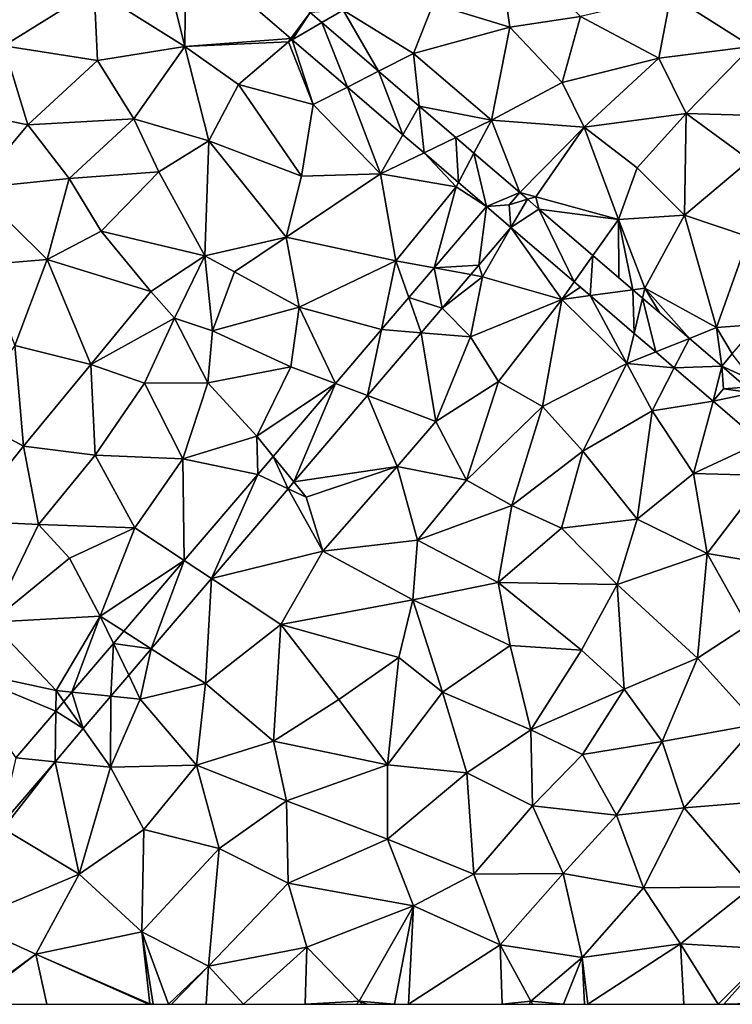
# Model space of a CAD drawing. Extents: x 4000 to 5000, y -1025 to 0.
# Drawn here: x 4401 to 4445, y -1000 to -939 of the extents above; entities that cross this region are included whole.
import ezdxf

# ---------------------------------------------------------------- set-up
doc = ezdxf.new("R2010")
doc.units = 0
doc.header["$MEASUREMENT"] = 0
doc.layers.add('Terraen', color=33, linetype='Continuous')
doc.layers.add('Terraen_vej', color=33, linetype='Continuous')

# ---------------------------------------------------------------- blocks, each defined once
blk = doc.blocks.new('1km_6224_577_Flyttet_X-573000m_Y-6225000m_ACAD_1_FMEBLOCK25')
at = {"layer": 'Terraen_vej', "color": 251, "true_color": 0x555555}
for points in [[(-26.368, 2.925, 1.842), (-19.849, -2.675, 1.807), (-18.659, -1.061, 1.81)], [(-19.849, -2.675, 1.807), (-19.767, -2.745, 1.806), (-18.659, -1.061, 1.81)], [(-19.767, -2.745, 1.806), (-17.937, -1.681, 1.807), (-18.659, -1.061, 1.81)], [(-19.767, -2.745, 1.806), (-16.356, -5.676, 1.788), (-17.937, -1.681, 1.807)], [(-16.356, -5.676, 1.788), (-14.423, -4.699, 1.788), (-17.937, -1.681, 1.807)], [(-16.356, -5.676, 1.788), (-12.917, -8.629, 1.769), (-14.423, -4.699, 1.788)], [(-12.917, -8.629, 1.769), (-11.91, -6.858, 1.775), (-14.423, -4.699, 1.788)], [(-12.917, -8.629, 1.769), (-11.607, -9.755, 1.762), (-11.91, -6.858, 1.775)], [(-11.91, -6.858, 1.775), (-11.607, -9.755, 1.762), (-9.645, -8.804, 1.764)], [(-9.478, -11.584, 1.751), (-9.645, -8.804, 1.764), (-11.607, -9.755, 1.762)], [(-9.478, -11.584, 1.751), (-8.516, -9.774, 1.758), (-9.645, -8.804, 1.764)], [(-9.478, -11.584, 1.751), (-7.738, -13.079, 1.741), (-8.516, -9.774, 1.758)], [(-7.738, -13.079, 1.741), (-5.678, -12.211, 1.743), (-8.516, -9.774, 1.758)], [(-7.738, -13.079, 1.741), (-6.33, -12.97, 1.74), (-5.678, -12.211, 1.743)], [(-5.196, -12.626, 1.742), (-5.678, -12.212, 1.743), (-6.33, -12.97, 1.74)], [(-6.221, -14.382, 1.733), (-5.196, -12.626, 1.742), (-6.33, -12.97, 1.74)], [(-6.221, -14.382, 1.733), (-4.488, -13.234, 1.74), (-5.196, -12.626, 1.742)], [(-10.98, -16.878, 1.744), (-8.202, -16.704, 1.734), (-7.738, -13.079, 1.741)], [(-7.738, -13.079, 1.741), (-8.202, -16.704, 1.734), (-6.221, -14.382, 1.733)], [(-7.738, -13.079, 1.741), (-6.221, -14.382, 1.733), (-6.33, -12.97, 1.74)], [(-2.306, -17.746, 1.731), (-4.488, -13.234, 1.74), (-6.221, -14.382, 1.733)], [(-2.306, -17.746, 1.731), (-1.145, -16.106, 1.731), (-4.488, -13.234, 1.74)], [(-2.306, -17.746, 1.731), (-1.315, -18.597, 1.73), (-1.145, -16.106, 1.731)], [(-1.315, -18.597, 1.73), (1.33, -18.233, 1.725), (-1.145, -16.106, 1.731)], [(-10.98, -16.878, 1.744), (-12.554, -18.721, 1.746), (-10.477, -19.369, 1.736)], [(-10.98, -16.878, 1.744), (-8.709, -17.297, 1.734), (-8.202, -16.704, 1.734)], [(-10.98, -16.878, 1.744), (-10.477, -19.369, 1.736), (-8.709, -17.297, 1.734)], [(-1.315, -18.597, 1.73), (1.408, -20.937, 1.729), (1.33, -18.233, 1.725)], [(1.408, -20.937, 1.729), (1.932, -18.75, 1.723), (1.33, -18.233, 1.725)], [(-12.554, -18.721, 1.746), (-14.247, -20.704, 1.747), (-11.79, -20.907, 1.737)], [(-12.554, -18.721, 1.746), (-11.79, -20.907, 1.737), (-10.477, -19.369, 1.736)], [(1.408, -20.937, 1.729), (2.748, -22.088, 1.728), (1.932, -18.75, 1.723)], [(2.748, -22.088, 1.728), (4.836, -21.246, 1.716), (1.932, -18.75, 1.723)], [(-14.247, -20.704, 1.747), (-17.096, -24.042, 1.75), (-15.107, -24.792, 1.739)], [(-11.79, -20.907, 1.737), (-14.247, -20.704, 1.747), (-15.107, -24.792, 1.739)], [(2.748, -22.088, 1.728), (3.894, -23.073, 1.727), (4.836, -21.246, 1.716)], [(4.836, -21.246, 1.716), (3.894, -23.073, 1.727), (6.841, -22.968, 1.711)], [(2.748, -22.088, 1.728), (3.894, -23.073, 1.727), (3.894, -23.073, 1.727)], [(8.737, -23.827, 1.729), (7.49, -22.207, 1.712), (6.841, -22.968, 1.711)], [(6.299, -25.138, 1.726), (6.841, -22.968, 1.711), (3.894, -23.073, 1.727)], [(6.298, -25.138, 1.726), (6.299, -25.138, 1.726), (3.894, -23.073, 1.727)], [(3.894, -23.073, 1.727), (6.298, -25.138, 1.726), (3.894, -23.073, 1.727)], [(3.894, -23.073, 1.727), (6.298, -25.138, 1.726), (6.298, -25.138, 1.726)], [(6.299, -25.138, 1.726), (6.95, -24.38, 1.722), (6.841, -22.968, 1.711)], [(8.737, -23.827, 1.729), (6.841, -22.968, 1.711), (8.358, -24.271, 1.729)], [(6.95, -24.38, 1.722), (8.358, -24.271, 1.729), (6.841, -22.968, 1.711)], [(-17.096, -24.042, 1.75), (-20.949, -28.556, 1.753), (-19.673, -30.142, 1.742)], [(-17.096, -24.042, 1.75), (-19.673, -30.142, 1.742), (-15.107, -24.792, 1.739)], [(6.95, -24.38, 1.722), (6.298, -25.139, 1.726), (8.763, -24.619, 1.73)], [(6.95, -24.38, 1.722), (8.763, -24.619, 1.73), (8.358, -24.271, 1.729)], [(9.263, -27.685, 1.733), (8.763, -24.619, 1.73), (6.298, -25.139, 1.726)], [(-21.905, -29.676, 1.754), (-20.031, -30.561, 1.742), (-20.949, -28.556, 1.753)], [(-20.949, -28.556, 1.753), (-20.031, -30.561, 1.742), (-19.673, -30.142, 1.742)], [(-21.905, -29.676, 1.754), (-26.46, -35.011, 1.758), (-24.78, -36.124, 1.746)], [(-20.031, -30.561, 1.742), (-21.905, -29.676, 1.754), (-24.78, -36.124, 1.746)], [(-26.46, -35.011, 1.758), (-30.197, -39.389, 1.761), (-28.498, -40.48, 1.748)], [(-26.46, -35.011, 1.758), (-28.498, -40.48, 1.748), (-24.78, -36.124, 1.746)], [(-30.197, -39.389, 1.761), (-30.843, -40.146, 1.762), (-28.498, -40.48, 1.748)], [(-30.843, -40.146, 1.762), (-33.423, -43.169, 1.764), (-31.003, -43.415, 1.75)], [(-30.843, -40.146, 1.762), (-31.003, -43.415, 1.75), (-29.895, -42.116, 1.749)], [(-30.843, -40.146, 1.762), (-29.895, -42.116, 1.749), (-28.498, -40.48, 1.748)], [(-33.423, -43.169, 1.764), (-33.916, -43.747, 1.764), (-32.718, -45.424, 1.751)], [(-33.423, -43.169, 1.764), (-32.718, -45.424, 1.751), (-31.003, -43.415, 1.75)], [(-33.916, -43.747, 1.764), (-34.418, -44.335, 1.765), (-32.718, -45.424, 1.751)], [(-34.418, -44.335, 1.765), (-36.894, -47.235, 1.767), (-34.464, -47.469, 1.753)], [(-34.418, -44.335, 1.765), (-34.464, -47.469, 1.753), (-32.718, -45.424, 1.751)], [(-34.464, -47.469, 1.753), (-36.894, -47.235, 1.767), (-37.833, -51.415, 1.755)]]:
    blk.add_polyline3d(points, close=True, dxfattribs=at)
blk = doc.blocks.new('1km_6224_577_Flyttet_X-573000m_Y-6225000m_ACAD_1_FMEBLOCK55')
at = {"layer": 'Terraen', "color": 9, "true_color": 0xbbbbbb}
for points in [[(-6.29, -1.96, 1.84), (-7.12, 3.89, 1.88), (-11.04, -0.53, 1.84)], [(-6.29, -1.96, 1.84), (-1.91, -1.3, 1.86), (-7.12, 3.89, 1.88)], [(-26.368, 2.925, 1.842), (-27.54, 1.35, 1.86), (-26.43, -3.17, 1.87)], [(-26.368, 2.925, 1.842), (-26.43, -3.17, 1.87), (-19.849, -2.675, 1.807)], [(-37.64, -3.12, 1.93), (-32.04, 0.37, 1.89), (-37.13, 1.69, 1.91)], [(-26.43, -3.17, 1.87), (-27.54, 1.35, 1.86), (-32.04, 0.37, 1.89)], [(3.69, 0.01, 1.82), (8.68, -3.17, 1.79), (9.8, 1.52, 1.8)], [(-31.83, -4.03, 1.92), (-32.04, 0.37, 1.89), (-37.64, -3.12, 1.93)], [(-31.83, -4.03, 1.92), (-26.43, -3.17, 1.87), (-32.04, 0.37, 1.89)], [(2.94, -3.89, 1.81), (3.69, 0.01, 1.82), (-1.91, -1.3, 1.86)], [(2.94, -3.89, 1.81), (8.68, -3.17, 1.79), (3.69, 0.01, 1.82)], [(-12.25, -3.6, 1.8), (-11.04, -0.53, 1.84), (-16.61, -0.91, 1.82)], [(-12.25, -3.6, 1.8), (-6.29, -1.96, 1.84), (-11.04, -0.53, 1.84)], [(-17.937, -1.681, 1.807), (-16.61, -0.91, 1.82), (-18.659, -1.061, 1.81)], [(-14.423, -4.699, 1.788), (-16.61, -0.91, 1.82), (-17.937, -1.681, 1.807)], [(-14.423, -4.699, 1.788), (-12.25, -3.6, 1.8), (-16.61, -0.91, 1.82)], [(-3.05, -5.4, 1.81), (-1.91, -1.3, 1.86), (-6.29, -1.96, 1.84)], [(-3.05, -5.4, 1.81), (2.94, -3.89, 1.81), (-1.91, -1.3, 1.86)], [(-7.43, -7.73, 1.78), (-6.29, -1.96, 1.84), (-12.25, -3.6, 1.8)], [(-7.43, -7.73, 1.78), (-3.05, -5.4, 1.81), (-6.29, -1.96, 1.84)], [(-19.849, -2.675, 1.807), (-26.43, -3.17, 1.87), (-20, -2.88, 1.82)], [(-23.09, -5.51, 1.86), (-20, -2.88, 1.82), (-26.43, -3.17, 1.87)], [(-23.09, -5.51, 1.86), (-18.48, -6.75, 1.81), (-20, -2.88, 1.82)], [(-19.849, -2.675, 1.807), (-20, -2.88, 1.82), (-19.767, -2.745, 1.806)], [(-19.767, -2.745, 1.806), (-20, -2.88, 1.82), (-18.48, -6.75, 1.81)], [(-19.767, -2.745, 1.806), (-18.48, -6.75, 1.81), (-16.356, -5.676, 1.788)], [(-40.31, -7.18, 1.93), (-36.15, -8.01, 1.93), (-37.64, -3.12, 1.93)], [(-36.15, -8.01, 1.93), (-31.83, -4.03, 1.92), (-37.64, -3.12, 1.93)], [(-29.59, -7.65, 1.92), (-26.43, -3.17, 1.87), (-31.83, -4.03, 1.92)], [(-29.59, -7.65, 1.92), (-24.93, -9.01, 1.89), (-26.43, -3.17, 1.87)], [(-23.09, -5.51, 1.86), (-26.43, -3.17, 1.87), (-24.93, -9.01, 1.89)], [(-11.91, -6.858, 1.775), (-12.25, -3.6, 1.8), (-14.423, -4.699, 1.788)], [(-11.91, -6.858, 1.775), (-7.43, -7.73, 1.78), (-12.25, -3.6, 1.8)], [(4.63, -7.31, 1.81), (8.68, -3.17, 1.79), (2.94, -3.89, 1.81)], [(11.16, -7.5, 1.71), (8.68, -3.17, 1.79), (4.63, -7.31, 1.81)], [(-29.59, -7.65, 1.92), (-31.83, -4.03, 1.92), (-36.15, -8.01, 1.93)], [(-1.69, -8.16, 1.8), (2.94, -3.89, 1.81), (-3.05, -5.4, 1.81)], [(-1.69, -8.16, 1.8), (4.63, -7.31, 1.81), (2.94, -3.89, 1.81)], [(-1.69, -8.16, 1.8), (-3.05, -5.4, 1.81), (-7.43, -7.73, 1.78)], [(-19.2, -11.19, 1.82), (-23.09, -5.51, 1.86), (-24.93, -9.01, 1.89)], [(-19.2, -11.19, 1.82), (-18.48, -6.75, 1.81), (-23.09, -5.51, 1.86)], [(-16.356, -5.676, 1.788), (-18.48, -6.75, 1.81), (-14.3, -11.06, 1.76)], [(-16.356, -5.676, 1.788), (-14.3, -11.06, 1.76), (-12.917, -8.629, 1.769)], [(-39.44, -11.95, 1.93), (-36.15, -8.01, 1.93), (-40.31, -7.18, 1.93)], [(-19.2, -11.19, 1.82), (-14.3, -11.06, 1.76), (-18.48, -6.75, 1.81)], [(-9.645, -8.804, 1.764), (-7.43, -7.73, 1.78), (-11.91, -6.858, 1.775)], [(1.59, -10.68, 1.76), (4.63, -7.31, 1.81), (-1.69, -8.16, 1.8)], [(4.53, -13.61, 1.73), (4.63, -7.31, 1.81), (1.59, -10.68, 1.76)], [(4.53, -13.61, 1.73), (8.58, -10.21, 1.74), (4.63, -7.31, 1.81)], [(8.58, -10.21, 1.74), (11.16, -7.5, 1.71), (4.63, -7.31, 1.81)], [(-33.59, -11.35, 1.93), (-29.59, -7.65, 1.92), (-36.15, -8.01, 1.93)], [(-33.59, -11.35, 1.93), (-28.04, -10.94, 1.92), (-29.59, -7.65, 1.92)], [(-28.04, -10.94, 1.92), (-24.93, -9.01, 1.89), (-29.59, -7.65, 1.92)], [(-8.516, -9.774, 1.758), (-7.43, -7.73, 1.78), (-9.645, -8.804, 1.764)], [(-5.678, -12.211, 1.743), (-7.43, -7.73, 1.78), (-8.516, -9.774, 1.758)], [(-1.69, -8.16, 1.8), (-7.43, -7.73, 1.78), (-5.678, -12.211, 1.743)], [(-33.59, -11.35, 1.93), (-36.15, -8.01, 1.93), (-39.44, -11.95, 1.93)], [(-4.68, -12.47, 1.74), (-1.69, -8.16, 1.8), (-5.678, -12.211, 1.743)], [(0.43, -13.88, 1.72), (-1.69, -8.16, 1.8), (-4.68, -12.47, 1.74)], [(0.43, -13.88, 1.72), (1.59, -10.68, 1.76), (-1.69, -8.16, 1.8)], [(-25.19, -16.14, 1.94), (-24.93, -9.01, 1.89), (-28.04, -10.94, 1.92)], [(-25.19, -16.14, 1.94), (-20.15, -14.97, 1.85), (-24.93, -9.01, 1.89)], [(-20.15, -14.97, 1.85), (-19.2, -11.19, 1.82), (-24.93, -9.01, 1.89)], [(-12.917, -8.629, 1.769), (-14.3, -11.06, 1.76), (-11.607, -9.755, 1.762)], [(-11.607, -9.755, 1.762), (-14.3, -11.06, 1.76), (-9.62, -11.85, 1.75)], [(-9.478, -11.584, 1.751), (-11.607, -9.755, 1.762), (-9.62, -11.85, 1.75)], [(8.51, -14.95, 1.73), (8.58, -10.21, 1.74), (4.53, -13.61, 1.73)], [(-31.6, -14.61, 1.92), (-28.04, -10.94, 1.92), (-33.59, -11.35, 1.93)], [(-25.19, -16.14, 1.94), (-28.04, -10.94, 1.92), (-31.6, -14.61, 1.92)], [(0.43, -13.88, 1.72), (4.53, -13.61, 1.73), (1.59, -10.68, 1.76)], [(-34.94, -16.36, 1.93), (-33.59, -11.35, 1.93), (-39.44, -11.95, 1.93)], [(-34.94, -16.36, 1.93), (-31.6, -14.61, 1.92), (-33.59, -11.35, 1.93)], [(-20.15, -14.97, 1.85), (-14.3, -11.06, 1.76), (-19.2, -11.19, 1.82)], [(-13.35, -16.44, 1.76), (-14.3, -11.06, 1.76), (-20.15, -14.97, 1.85)], [(-13.35, -16.44, 1.76), (-9.62, -11.85, 1.75), (-14.3, -11.06, 1.76)], [(-9.478, -11.584, 1.751), (-9.62, -11.85, 1.75), (-7.738, -13.079, 1.741)], [(-34.94, -16.36, 1.93), (-39.44, -11.95, 1.93), (-38.92, -16.69, 1.96)], [(-10.98, -16.878, 1.744), (-9.62, -11.85, 1.75), (-13.35, -16.44, 1.76)], [(-7.738, -13.079, 1.741), (-9.62, -11.85, 1.75), (-10.98, -16.878, 1.744)], [(-5.678, -12.211, 1.743), (-6.33, -12.97, 1.74), (-5.678, -12.212, 1.743)], [(-5.678, -12.211, 1.743), (-5.678, -12.212, 1.743), (-4.68, -12.47, 1.74)], [(-5.678, -12.212, 1.743), (-5.196, -12.626, 1.742), (-4.68, -12.47, 1.74)], [(-4.488, -13.234, 1.74), (-4.68, -12.47, 1.74), (-5.196, -12.626, 1.742)], [(-4.488, -13.234, 1.74), (0.43, -13.88, 1.72), (-4.68, -12.47, 1.74)], [(-1.145, -16.106, 1.731), (0.43, -13.88, 1.72), (-4.488, -13.234, 1.74)], [(0.43, -13.88, 1.72), (-1.145, -16.106, 1.731), (0.467, -17.491, 1.727)], [(2.08, -18.13, 1.67), (4.53, -13.61, 1.73), (0.43, -13.88, 1.72)], [(1.33, -18.233, 1.725), (0.43, -13.88, 1.72), (0.467, -17.491, 1.727)], [(1.33, -18.233, 1.725), (2.08, -18.13, 1.67), (0.43, -13.88, 1.72)], [(6.51, -20.57, 1.69), (4.53, -13.61, 1.73), (2.08, -18.13, 1.67)], [(6.51, -20.57, 1.69), (8.51, -14.95, 1.73), (4.53, -13.61, 1.73)], [(-28.53, -18.35, 1.91), (-31.6, -14.61, 1.92), (-34.94, -16.36, 1.93)], [(-28.53, -18.35, 1.91), (-25.19, -16.14, 1.94), (-31.6, -14.61, 1.92)], [(-8.202, -16.704, 1.734), (-7.99, -17.43, 1.72), (-6.221, -14.382, 1.733)], [(-7.99, -17.43, 1.72), (-3.08, -18.84, 1.66), (-6.221, -14.382, 1.733)], [(-6.221, -14.382, 1.733), (-3.08, -18.84, 1.66), (-2.306, -17.746, 1.731)], [(-25.19, -16.14, 1.94), (-23.35, -17.13, 1.98), (-20.15, -14.97, 1.85)], [(-19.35, -19.32, 1.81), (-20.15, -14.97, 1.85), (-23.35, -17.13, 1.98)], [(-19.35, -19.32, 1.81), (-13.35, -16.44, 1.76), (-20.15, -14.97, 1.85)], [(9.05, -20.379, 1.715), (8.51, -14.95, 1.73), (6.51, -20.57, 1.69)], [(-36.96, -21.69, 1.93), (-34.94, -16.36, 1.93), (-38.92, -16.69, 1.96)], [(-32.25, -22.86, 1.88), (-34.94, -16.36, 1.93), (-36.96, -21.69, 1.93)], [(-32.25, -22.86, 1.88), (-28.53, -18.35, 1.91), (-34.94, -16.36, 1.93)], [(-27.07, -20, 2.19), (-25.19, -16.14, 1.94), (-28.53, -18.35, 1.91)], [(-27.07, -20, 2.19), (-24.71, -20.77, 1.87), (-25.19, -16.14, 1.94)], [(-24.71, -20.77, 1.87), (-23.35, -17.13, 1.98), (-25.19, -16.14, 1.94)], [(-14.247, -20.704, 1.747), (-13.35, -16.44, 1.76), (-19.35, -19.32, 1.81)], [(-12.554, -18.721, 1.746), (-13.35, -16.44, 1.76), (-14.247, -20.704, 1.747)], [(-10.98, -16.878, 1.744), (-13.35, -16.44, 1.76), (-12.554, -18.721, 1.746)], [(-8.202, -16.704, 1.734), (-8.709, -17.297, 1.734), (-7.99, -17.43, 1.72)], [(-24.71, -20.77, 1.87), (-19.35, -19.32, 1.81), (-23.35, -17.13, 1.98)], [(-10.477, -19.369, 1.736), (-7.99, -17.43, 1.72), (-8.709, -17.297, 1.734)], [(-10.477, -19.369, 1.736), (-8.72, -21.16, 1.72), (-7.99, -17.43, 1.72)], [(-8.72, -21.16, 1.72), (-3.08, -18.84, 1.66), (-7.99, -17.43, 1.72)], [(-2.306, -17.746, 1.731), (-3.08, -18.84, 1.66), (-1.923, -18.075, 1.73)], [(-3.08, -18.84, 1.66), (-1.315, -18.597, 1.73), (-1.923, -18.075, 1.73)], [(1.932, -18.75, 1.723), (2.08, -18.13, 1.67), (1.33, -18.233, 1.725)], [(2.08, -18.13, 1.67), (1.932, -18.75, 1.723), (2.975, -19.647, 1.721)], [(4.836, -21.246, 1.716), (2.08, -18.13, 1.67), (2.975, -19.647, 1.721)], [(4.836, -21.246, 1.716), (6.51, -20.57, 1.69), (2.08, -18.13, 1.67)], [(-32.25, -22.86, 1.88), (-27.07, -20, 2.19), (-28.53, -18.35, 1.91)], [(-6.99, -23.92, 1.7), (-3.08, -18.84, 1.66), (-8.72, -21.16, 1.72)], [(-4.26, -25.46, 1.71), (-3.08, -18.84, 1.66), (-6.99, -23.92, 1.7)], [(0.96, -22.81, 1.66), (-3.08, -18.84, 1.66), (-4.26, -25.46, 1.71)], [(-1.315, -18.597, 1.73), (-3.08, -18.84, 1.66), (0.96, -22.81, 1.66)], [(-1.315, -18.597, 1.73), (0.96, -22.81, 1.66), (1.408, -20.937, 1.729)], [(-19.86, -23, 1.8), (-19.35, -19.32, 1.81), (-24.71, -20.77, 1.87)], [(-17.096, -24.042, 1.75), (-19.35, -19.32, 1.81), (-19.86, -23, 1.8)], [(-14.247, -20.704, 1.747), (-19.35, -19.32, 1.81), (-17.096, -24.042, 1.75)], [(-11.79, -20.907, 1.737), (-8.72, -21.16, 1.72), (-10.477, -19.369, 1.736)], [(-28.92, -24.02, 1.95), (-27.07, -20, 2.19), (-32.25, -22.86, 1.88)], [(-28.92, -24.02, 1.95), (-25, -24, 1.84), (-27.07, -20, 2.19)], [(-25, -24, 1.84), (-24.71, -20.77, 1.87), (-27.07, -20, 2.19)], [(6.841, -22.968, 1.711), (6.51, -20.57, 1.69), (4.836, -21.246, 1.716)], [(9.05, -20.379, 1.715), (6.51, -20.57, 1.69), (7.49, -22.207, 1.712)], [(7.49, -22.207, 1.712), (6.51, -20.57, 1.69), (6.841, -22.968, 1.711)], [(-25, -24, 1.84), (-19.86, -23, 1.8), (-24.71, -20.77, 1.87)], [(-15.107, -24.792, 1.739), (-10.87, -26.39, 1.71), (-11.79, -20.907, 1.737)], [(-11.79, -20.907, 1.737), (-10.87, -26.39, 1.71), (-8.72, -21.16, 1.72)], [(-10.87, -26.39, 1.71), (-6.99, -23.92, 1.7), (-8.72, -21.16, 1.72)], [(1.408, -20.937, 1.729), (0.96, -22.81, 1.66), (2.748, -22.088, 1.728)], [(-36.41, -27.92, 1.93), (-36.96, -21.69, 1.93), (-40.05, -25.98, 1.96)], [(-36.41, -27.92, 1.93), (-32.25, -22.86, 1.88), (-36.96, -21.69, 1.93)], [(2.748, -22.088, 1.728), (0.96, -22.81, 1.66), (3.894, -23.073, 1.727)], [(-31.97, -28.48, 1.9), (-32.25, -22.86, 1.88), (-36.41, -27.92, 1.93)], [(-31.97, -28.48, 1.9), (-28.92, -24.02, 1.95), (-32.25, -22.86, 1.88)], [(-21.96, -27.3, 1.78), (-19.86, -23, 1.8), (-25, -24, 1.84)], [(-17.096, -24.042, 1.75), (-19.86, -23, 1.8), (-21.96, -27.3, 1.78)], [(-1.76, -28.24, 1.76), (0.96, -22.81, 1.66), (-4.26, -25.46, 1.71)], [(-1.76, -28.24, 1.76), (2.52, -25.74, 1.71), (0.96, -22.81, 1.66)], [(3.894, -23.073, 1.727), (0.96, -22.81, 1.66), (2.52, -25.74, 1.71)], [(6.298, -25.138, 1.726), (3.894, -23.073, 1.727), (2.52, -25.74, 1.71)], [(3.894, -23.073, 1.727), (2.52, -25.74, 1.71), (3.894, -23.073, 1.727)], [(-26.54, -28.71, 1.81), (-28.92, -24.02, 1.95), (-31.97, -28.48, 1.9)], [(-26.54, -28.71, 1.81), (-25, -24, 1.84), (-28.92, -24.02, 1.95)], [(-26.54, -28.71, 1.81), (-21.96, -27.3, 1.78), (-25, -24, 1.84)], [(-17.096, -24.042, 1.75), (-21.96, -27.3, 1.78), (-20.949, -28.556, 1.753)], [(-8.97, -30.03, 1.69), (-6.99, -23.92, 1.7), (-10.87, -26.39, 1.71)], [(-8.97, -30.03, 1.69), (-4.26, -25.46, 1.71), (-6.99, -23.92, 1.7)], [(6.298, -25.139, 1.726), (6.95, -24.38, 1.722), (6.299, -25.138, 1.726)], [(-19.673, -30.142, 1.742), (-13.27, -29.18, 1.73), (-15.107, -24.792, 1.739)], [(-15.107, -24.792, 1.739), (-13.27, -29.18, 1.73), (-10.87, -26.39, 1.71)], [(-6.17, -31.59, 1.8), (-4.26, -25.46, 1.71), (-8.97, -30.03, 1.69)], [(-6.17, -31.59, 1.8), (-1.76, -28.24, 1.76), (-4.26, -25.46, 1.71)], [(6.298, -25.138, 1.726), (2.52, -25.74, 1.71), (6.298, -25.139, 1.726)], [(5.09, -29.62, 1.77), (6.298, -25.139, 1.726), (2.52, -25.74, 1.71)], [(6.298, -25.139, 1.726), (5.09, -29.62, 1.77), (9.263, -27.685, 1.733)], [(6.298, -25.138, 1.726), (6.298, -25.139, 1.726), (6.299, -25.138, 1.726)], [(6.298, -25.138, 1.726), (6.298, -25.138, 1.726), (6.298, -25.139, 1.726)], [(-40.11, -32.54, 1.95), (-36.41, -27.92, 1.93), (-40.05, -25.98, 1.96)], [(1.6, -32.44, 1.85), (2.52, -25.74, 1.71), (-1.76, -28.24, 1.76)], [(1.6, -32.44, 1.85), (5.09, -29.62, 1.77), (2.52, -25.74, 1.71)], [(-8.97, -30.03, 1.69), (-10.87, -26.39, 1.71), (-13.27, -29.18, 1.73)], [(-21.905, -29.676, 1.754), (-21.96, -27.3, 1.78), (-26.54, -28.71, 1.81)], [(-21.905, -29.676, 1.754), (-20.949, -28.556, 1.753), (-21.96, -27.3, 1.78)], [(-40.11, -32.54, 1.95), (-35.49, -32.77, 1.93), (-36.41, -27.92, 1.93)], [(-35.49, -32.77, 1.93), (-31.97, -28.48, 1.9), (-36.41, -27.92, 1.93)], [(9.263, -27.685, 1.733), (5.09, -29.62, 1.77), (9.6, -29.75, 1.78)], [(-29.51, -32.99, 1.81), (-31.97, -28.48, 1.9), (-35.49, -32.77, 1.93)], [(-29.51, -32.99, 1.81), (-26.54, -28.71, 1.81), (-31.97, -28.48, 1.9)], [(-3.1, -33.01, 1.84), (-1.76, -28.24, 1.76), (-6.17, -31.59, 1.8)], [(-3.1, -33.01, 1.84), (1.6, -32.44, 1.85), (-1.76, -28.24, 1.76)], [(-29.51, -32.99, 1.81), (-26.46, -35.011, 1.758), (-26.54, -28.71, 1.81)], [(-21.905, -29.676, 1.754), (-26.54, -28.71, 1.81), (-26.46, -35.011, 1.758)], [(-19.673, -30.142, 1.742), (-18.91, -31.09, 1.75), (-13.27, -29.18, 1.73)], [(-17.87, -34.42, 1.75), (-13.27, -29.18, 1.73), (-18.91, -31.09, 1.75)], [(-17.87, -34.42, 1.75), (-12.01, -33.75, 1.76), (-13.27, -29.18, 1.73)], [(-12.01, -33.75, 1.76), (-8.97, -30.03, 1.69), (-13.27, -29.18, 1.73)], [(5.94, -34.58, 1.86), (5.09, -29.62, 1.77), (1.6, -32.44, 1.85)], [(5.94, -34.58, 1.86), (9.6, -29.75, 1.78), (5.09, -29.62, 1.77)], [(11.1, -35.44, 1.83), (9.6, -29.75, 1.78), (5.94, -34.58, 1.86)], [(-20.031, -30.561, 1.742), (-18.91, -31.09, 1.75), (-19.673, -30.142, 1.742)], [(-6.17, -31.59, 1.8), (-8.97, -30.03, 1.69), (-12.01, -33.75, 1.76)], [(-24.78, -36.124, 1.746), (-17.87, -34.42, 1.75), (-20.031, -30.561, 1.742)], [(-20.031, -30.561, 1.742), (-17.87, -34.42, 1.75), (-18.91, -31.09, 1.75)], [(-7.02, -36.37, 1.85), (-6.17, -31.59, 1.8), (-12.01, -33.75, 1.76)], [(-7.02, -36.37, 1.85), (-3.1, -33.01, 1.84), (-6.17, -31.59, 1.8)], [(-38.42, -38.83, 1.87), (-35.49, -32.77, 1.93), (-40.11, -32.54, 1.95)], [(-38.42, -38.83, 1.87), (-33.56, -34.86, 1.84), (-35.49, -32.77, 1.93)], [(-33.56, -34.86, 1.84), (-29.51, -32.99, 1.81), (-35.49, -32.77, 1.93)], [(0.36, -36.5, 1.88), (1.6, -32.44, 1.85), (-3.1, -33.01, 1.84)], [(0.36, -36.5, 1.88), (5.94, -34.58, 1.86), (1.6, -32.44, 1.85)], [(-31.66, -38.45, 1.8), (-29.51, -32.99, 1.81), (-33.56, -34.86, 1.84)], [(-31.66, -38.45, 1.8), (-26.46, -35.011, 1.758), (-29.51, -32.99, 1.81)], [(0.36, -36.5, 1.88), (-3.1, -33.01, 1.84), (-7.02, -36.37, 1.85)], [(-12.29, -37.45, 1.83), (-12.01, -33.75, 1.76), (-17.87, -34.42, 1.75)], [(-12.29, -37.45, 1.83), (-7.02, -36.37, 1.85), (-12.01, -33.75, 1.76)], [(-24.78, -36.124, 1.746), (-20.47, -38.98, 1.75), (-17.87, -34.42, 1.75)], [(-12.29, -37.45, 1.83), (-17.87, -34.42, 1.75), (-20.47, -38.98, 1.75)], [(5.34, -41.05, 1.89), (5.94, -34.58, 1.86), (0.36, -36.5, 1.88)], [(8.43, -39.03, 1.89), (5.94, -34.58, 1.86), (5.34, -41.05, 1.89)], [(8.43, -39.03, 1.89), (11.1, -35.44, 1.83), (5.94, -34.58, 1.86)], [(-31.66, -38.45, 1.8), (-33.56, -34.86, 1.84), (-38.42, -38.83, 1.87)], [(-26.46, -35.011, 1.758), (-31.66, -38.45, 1.8), (-30.197, -39.389, 1.761)], [(-24.78, -36.124, 1.746), (-28.498, -40.48, 1.748), (-25.15, -42.63, 1.75)], [(-24.78, -36.124, 1.746), (-25.15, -42.63, 1.75), (-20.47, -38.98, 1.75)], [(-6.27, -40.28, 1.86), (-7.02, -36.37, 1.85), (-12.29, -37.45, 1.83)], [(-1.86, -40.57, 1.91), (0.36, -36.5, 1.88), (-7.02, -36.37, 1.85)], [(-6.27, -40.28, 1.86), (-1.86, -40.57, 1.91), (-7.02, -36.37, 1.85)], [(0.79, -42.98, 1.89), (0.36, -36.5, 1.88), (-1.86, -40.57, 1.91)], [(0.79, -42.98, 1.89), (5.34, -41.05, 1.89), (0.36, -36.5, 1.88)], [(-13.17, -41.01, 1.84), (-12.29, -37.45, 1.83), (-20.47, -38.98, 1.75)], [(-10.47, -43.16, 1.83), (-12.29, -37.45, 1.83), (-13.17, -41.01, 1.84)], [(-10.47, -43.16, 1.83), (-6.27, -40.28, 1.86), (-12.29, -37.45, 1.83)], [(-40.81, -41.68, 1.86), (-34.4, -43.07, 1.78), (-38.42, -38.83, 1.87)], [(-34.4, -43.07, 1.78), (-31.66, -38.45, 1.8), (-38.42, -38.83, 1.87)], [(-33.423, -43.169, 1.764), (-31.66, -38.45, 1.8), (-34.4, -43.07, 1.78)], [(-30.843, -40.146, 1.762), (-31.66, -38.45, 1.8), (-33.423, -43.169, 1.764)], [(-30.197, -39.389, 1.761), (-31.66, -38.45, 1.8), (-30.843, -40.146, 1.762)], [(-20.93, -46.19, 1.8), (-20.47, -38.98, 1.75), (-25.15, -42.63, 1.75)], [(-20.93, -46.19, 1.8), (-16.89, -43.62, 1.85), (-20.47, -38.98, 1.75)], [(-16.89, -43.62, 1.85), (-13.17, -41.01, 1.84), (-20.47, -38.98, 1.75)], [(9.03, -45.15, 1.93), (8.43, -39.03, 1.89), (5.34, -41.05, 1.89)], [(-29.895, -42.116, 1.749), (-29.18, -43.6, 1.76), (-28.498, -40.48, 1.748)], [(-28.498, -40.48, 1.748), (-29.18, -43.6, 1.76), (-25.15, -42.63, 1.75)], [(-4.98, -45.49, 1.9), (-6.27, -40.28, 1.86), (-10.47, -43.16, 1.83)], [(-4.98, -45.49, 1.9), (-1.86, -40.57, 1.91), (-6.27, -40.28, 1.86)], [(-4.98, -45.49, 1.9), (0.79, -42.98, 1.89), (-1.86, -40.57, 1.91)], [(-13.86, -47.66, 1.84), (-13.17, -41.01, 1.84), (-16.89, -43.62, 1.85)], [(-13.86, -47.66, 1.84), (-10.47, -43.16, 1.83), (-13.17, -41.01, 1.84)], [(3.15, -46.23, 1.88), (5.34, -41.05, 1.89), (0.79, -42.98, 1.89)], [(3.15, -46.23, 1.88), (9.03, -45.15, 1.93), (5.34, -41.05, 1.89)], [(-34.418, -44.335, 1.765), (-34.4, -43.07, 1.78), (-40.81, -41.68, 1.86)], [(-34.418, -44.335, 1.765), (-40.81, -41.68, 1.86), (-36.894, -47.235, 1.767)], [(-31.003, -43.415, 1.75), (-29.18, -43.6, 1.76), (-29.895, -42.116, 1.749)], [(-25.69, -47.68, 1.75), (-25.15, -42.63, 1.75), (-29.18, -43.6, 1.76)], [(-20.93, -46.19, 1.8), (-25.15, -42.63, 1.75), (-25.69, -47.68, 1.75)], [(-33.916, -43.747, 1.764), (-34.4, -43.07, 1.78), (-34.418, -44.335, 1.765)], [(-33.423, -43.169, 1.764), (-34.4, -43.07, 1.78), (-33.916, -43.747, 1.764)], [(-8.95, -48.16, 1.88), (-10.47, -43.16, 1.83), (-13.86, -47.66, 1.84)], [(-4.98, -45.49, 1.9), (-10.47, -43.16, 1.83), (-8.95, -48.16, 1.88)], [(-1.8, -47.02, 1.89), (0.79, -42.98, 1.89), (-4.98, -45.49, 1.9)], [(-1.8, -47.02, 1.89), (3.15, -46.23, 1.88), (0.79, -42.98, 1.89)], [(-32.718, -45.424, 1.751), (-31.02, -47.8, 1.74), (-31.003, -43.415, 1.75)], [(-31.003, -43.415, 1.75), (-31.02, -47.8, 1.74), (-29.18, -43.6, 1.76)], [(-31.02, -47.8, 1.74), (-25.69, -47.68, 1.75), (-29.18, -43.6, 1.76)], [(-20.93, -46.19, 1.8), (-13.86, -47.66, 1.84), (-16.89, -43.62, 1.85)], [(-34.464, -47.469, 1.753), (-31.02, -47.8, 1.74), (-32.718, -45.424, 1.751)], [(-4.89, -50.21, 1.91), (-4.98, -45.49, 1.9), (-8.95, -48.16, 1.88)], [(-4.89, -50.21, 1.91), (-1.8, -47.02, 1.89), (-4.98, -45.49, 1.9)], [(4.51, -50.32, 1.92), (9.03, -45.15, 1.93), (3.15, -46.23, 1.88)], [(4.51, -50.32, 1.92), (9.86, -49.9, 1.94), (9.03, -45.15, 1.93)], [(-20.12, -49.9, 1.86), (-20.93, -46.19, 1.8), (-25.69, -47.68, 1.75)], [(-20.12, -49.9, 1.86), (-13.86, -47.66, 1.84), (-20.93, -46.19, 1.8)], [(0.31, -50.79, 1.89), (3.15, -46.23, 1.88), (-1.8, -47.02, 1.89)], [(4.51, -50.32, 1.92), (3.15, -46.23, 1.88), (0.31, -50.79, 1.89)], [(-37.833, -51.415, 1.755), (-37.68, -51.61, 1.75), (-34.464, -47.469, 1.753)], [(-34.464, -47.469, 1.753), (-37.68, -51.61, 1.75), (-32.96, -54.43, 1.73)], [(-34.464, -47.469, 1.753), (-32.96, -54.43, 1.73), (-31.02, -47.8, 1.74)], [(0.31, -50.79, 1.89), (-1.8, -47.02, 1.89), (-4.89, -50.21, 1.91)], [(-32.96, -54.43, 1.73), (-28.96, -51.68, 1.74), (-31.02, -47.8, 1.74)], [(-28.96, -51.68, 1.74), (-25.69, -47.68, 1.75), (-31.02, -47.8, 1.74)], [(-24.29, -52.85, 1.84), (-25.69, -47.68, 1.75), (-28.96, -51.68, 1.74)], [(-24.29, -52.85, 1.84), (-20.12, -49.9, 1.86), (-25.69, -47.68, 1.75)], [(-13.86, -52.28, 1.88), (-13.86, -47.66, 1.84), (-20.12, -49.9, 1.86)], [(-13.86, -52.28, 1.88), (-8.95, -48.16, 1.88), (-13.86, -47.66, 1.84)], [(-8.52, -54.43, 1.91), (-8.95, -48.16, 1.88), (-13.86, -52.28, 1.88)], [(-8.52, -54.43, 1.91), (-4.89, -50.21, 1.91), (-8.95, -48.16, 1.88)], [(-24.29, -52.85, 1.84), (-20.03, -54.99, 1.85), (-20.12, -49.9, 1.86)], [(-20.03, -54.99, 1.85), (-13.86, -52.28, 1.88), (-20.12, -49.9, 1.86)], [(8.71, -55.22, 1.97), (9.86, -49.9, 1.94), (4.51, -50.32, 1.92)], [(-8.52, -54.43, 1.91), (-2.99, -54.4, 1.91), (-4.89, -50.21, 1.91)], [(-2.99, -54.4, 1.91), (0.31, -50.79, 1.89), (-4.89, -50.21, 1.91)], [(1.98, -55.29, 1.93), (4.51, -50.32, 1.92), (0.31, -50.79, 1.89)], [(1.98, -55.29, 1.93), (8.71, -55.22, 1.97), (4.51, -50.32, 1.92)], [(1.98, -55.29, 1.93), (0.31, -50.79, 1.89), (-2.99, -54.4, 1.91)], [(-32.96, -54.43, 1.73), (-37.68, -51.61, 1.75), (-40, -57.42, 1.74)], [(-29.09, -58.02, 1.83), (-28.96, -51.68, 1.74), (-32.96, -54.43, 1.73)], [(-29.09, -58.02, 1.83), (-24.29, -52.85, 1.84), (-28.96, -51.68, 1.74)], [(-12.25, -56.41, 1.91), (-13.86, -52.28, 1.88), (-20.03, -54.99, 1.85)], [(-8.52, -54.43, 1.91), (-13.86, -52.28, 1.88), (-12.25, -56.41, 1.91)], [(-24.95, -60.14, 1.85), (-24.29, -52.85, 1.84), (-29.09, -58.02, 1.83)], [(-24.95, -60.14, 1.85), (-20.03, -54.99, 1.85), (-24.29, -52.85, 1.84)], [(-35.66, -59.4, 1.74), (-32.96, -54.43, 1.73), (-40, -57.42, 1.74)], [(-35.66, -59.4, 1.74), (-29.09, -58.02, 1.83), (-32.96, -54.43, 1.73)], [(-6.9, -58.81, 1.9), (-8.52, -54.43, 1.91), (-12.25, -56.41, 1.91)], [(-6.9, -58.81, 1.9), (-2.99, -54.4, 1.91), (-8.52, -54.43, 1.91)], [(-6.9, -58.81, 1.9), (-1.82, -59.61, 1.94), (-2.99, -54.4, 1.91)], [(1.98, -55.29, 1.93), (-2.99, -54.4, 1.91), (-1.82, -59.61, 1.94)], [(-24.95, -60.14, 1.85), (-18.86, -58.95, 1.87), (-20.03, -54.99, 1.85)], [(-18.86, -58.95, 1.87), (-12.25, -56.41, 1.91), (-20.03, -54.99, 1.85)], [(4.28, -58.76, 1.96), (1.98, -55.29, 1.93), (-1.82, -59.61, 1.94)], [(4.28, -58.76, 1.96), (8.71, -55.22, 1.97), (1.98, -55.29, 1.93)], [(4.28, -58.76, 1.96), (10, -59.09, 1.98), (8.71, -55.22, 1.97)], [(-18.86, -58.95, 1.87), (-15.62, -62.3, 1.89), (-12.25, -56.41, 1.91)], [(-13.434, -62.5, 1.892), (-12.25, -56.41, 1.91), (-15.62, -62.3, 1.89)], [(-13.434, -62.5, 1.892), (-12.563, -62.5, 1.891), (-12.25, -56.41, 1.91)], [(-12.563, -62.5, 1.891), (-6.9, -58.81, 1.9), (-12.25, -56.41, 1.91)], [(-39.82, -62.45, 1.76), (-35.66, -59.4, 1.74), (-40, -57.42, 1.74)], [(-35.66, -59.4, 1.74), (-28.59, -62.47, 1.88), (-29.09, -58.02, 1.83)], [(-27.442, -62.5, 1.898), (-24.95, -60.14, 1.85), (-29.09, -58.02, 1.83)], [(-28.378, -62.5, 1.884), (-27.442, -62.5, 1.898), (-29.09, -58.02, 1.83)], [(-28.378, -62.5, 1.884), (-29.09, -58.02, 1.83), (-28.59, -62.47, 1.88)], [(-22.779, -62.5, 1.872), (-18.86, -58.95, 1.87), (-24.95, -60.14, 1.85)], [(-22.779, -62.5, 1.872), (-18.968, -62.5, 1.889), (-18.86, -58.95, 1.87)], [(-18.968, -62.5, 1.889), (-15.62, -62.3, 1.89), (-18.86, -58.95, 1.87)], [(-12.563, -62.5, 1.891), (-6.76, -62.5, 1.934), (-6.9, -58.81, 1.9)], [(-6.9, -58.81, 1.9), (-4.98, -62.3, 1.93), (-1.82, -59.61, 1.94)], [(-6.76, -62.5, 1.934), (-4.98, -62.3, 1.93), (-6.9, -58.81, 1.9)], [(-1.46, -62.5, 1.96), (4.28, -58.76, 1.96), (-1.82, -59.61, 1.94)], [(-1.46, -62.5, 1.96), (4.487, -62.5, 1.96), (4.28, -58.76, 1.96)], [(6.604, -62.5, 1.96), (6.62, -62.5, 1.96), (4.28, -58.76, 1.96)], [(6.62, -62.5, 1.96), (10, -59.09, 1.98), (4.28, -58.76, 1.96)], [(4.487, -62.5, 1.96), (6.604, -62.5, 1.96), (4.28, -58.76, 1.96)], [(6.971, -62.5, 1.96), (10, -59.09, 1.98), (6.62, -62.5, 1.96)], [(6.971, -62.5, 1.96), (9.5, -62.43, 1.96), (10, -59.09, 1.98)], [(-39.693, -62.5, 1.762), (-35.66, -59.4, 1.74), (-39.82, -62.45, 1.76)], [(-39.693, -62.5, 1.762), (-34.962, -62.5, 1.794), (-35.66, -59.4, 1.74)], [(-34.962, -62.5, 1.794), (-28.675, -62.5, 1.879), (-35.66, -59.4, 1.74)], [(-28.675, -62.5, 1.879), (-28.59, -62.47, 1.88), (-35.66, -59.4, 1.74)], [(-2.968, -62.5, 1.948), (-1.82, -59.61, 1.94), (-4.98, -62.3, 1.93)], [(-2.968, -62.5, 1.948), (-1.667, -62.5, 1.959), (-1.82, -59.61, 1.94)], [(-1.667, -62.5, 1.959), (-1.46, -62.5, 1.96), (-1.82, -59.61, 1.94)], [(-27.442, -62.5, 1.898), (-27.253, -62.5, 1.897), (-24.95, -60.14, 1.85)], [(-27.253, -62.5, 1.897), (-25.105, -62.5, 1.859), (-24.95, -60.14, 1.85)], [(-25.105, -62.5, 1.859), (-22.779, -62.5, 1.872), (-24.95, -60.14, 1.85)], [(-28.675, -62.5, 1.879), (-28.605, -62.5, 1.88), (-28.59, -62.47, 1.88)], [(-28.605, -62.5, 1.88), (-28.378, -62.5, 1.884), (-28.59, -62.47, 1.88)], [(-18.968, -62.5, 1.889), (-15.785, -62.5, 1.891), (-15.62, -62.3, 1.89)], [(-15.785, -62.5, 1.891), (-15.446, -62.5, 1.891), (-15.62, -62.3, 1.89)], [(-15.135, -62.5, 1.89), (-13.434, -62.5, 1.892), (-15.62, -62.3, 1.89)], [(-15.446, -62.5, 1.891), (-15.135, -62.5, 1.89), (-15.62, -62.3, 1.89)], [(-6.76, -62.5, 1.934), (-5.088, -62.5, 1.932), (-4.98, -62.3, 1.93)], [(-5.088, -62.5, 1.932), (-4.894, -62.5, 1.931), (-4.98, -62.3, 1.93)], [(-4.894, -62.5, 1.931), (-2.968, -62.5, 1.948), (-4.98, -62.3, 1.93)], [(6.971, -62.5, 1.96), (9.489, -62.5, 1.96), (9.5, -62.43, 1.96)]]:
    blk.add_polyline3d(points, close=True, dxfattribs=at)

msp = doc.modelspace()

# ---------------------------------------------------------------- block references
at = {"layer": 'Terraen', "color": 9, "true_color": 0xbbbbbb}
msp.add_blockref('1km_6224_577_Flyttet_X-573000m_Y-6225000m_ACAD_1_FMEBLOCK55', (4437.5, -937.5), dxfattribs=at)
at = {"layer": 'Terraen_vej', "color": 251, "true_color": 0x555555}
msp.add_blockref('1km_6224_577_Flyttet_X-573000m_Y-6225000m_ACAD_1_FMEBLOCK25', (4437.5, -937.5), dxfattribs=at)

doc.saveas('drawing.dxf')
